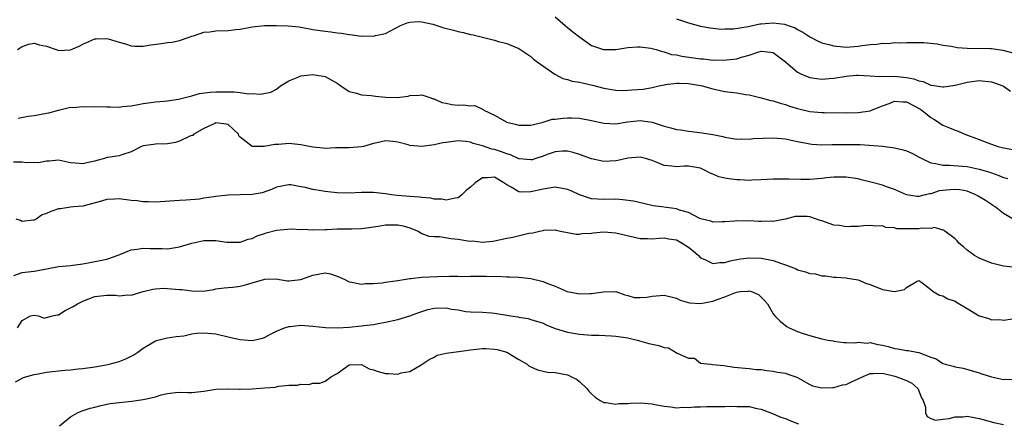
# Model space of a CAD drawing. Units: inches. Extents: x 2544000 to 2547000, y 1539000 to 1542000.
# Drawn here: x 2544619 to 2544781, y 1539999 to 1540066 of the extents above; entities that cross this region are included whole.
import ezdxf

# ---------------------------------------------------------------- set-up
doc = ezdxf.new("R2010")
doc.units = ezdxf.units.IN
doc.header["$MEASUREMENT"] = 0
doc.layers.add('LD25441539_2ft', color=43, linetype='Continuous')

msp = doc.modelspace()

# ---------------------------------------------------------------- linework, layer by layer
at = {"layer": 'LD25441539_2ft'}
for points, elevation in [([(2544618.25, 1540061), (2544618.69, 1540061.31), (2544619, 1540061.49), (2544620.13, 1540061.87), (2544621, 1540062.06), (2544621.81, 1540061.81), (2544623, 1540061.55), (2544624.63, 1540061), (2544624.88, 1540060.88), (2544625, 1540060.86), (2544627, 1540060.95), (2544628.42, 1540061.58), (2544629, 1540061.9), (2544631, 1540062.77), (2544631.2, 1540062.8), (2544633, 1540062.83), (2544633.22, 1540062.78), (2544635, 1540062.23), (2544636.04, 1540061.96), (2544637, 1540061.64), (2544637.57, 1540061.57), (2544639, 1540061.55), (2544640.23, 1540061.77), (2544642, 1540062), (2544643, 1540062.17), (2544643.77, 1540062.23), (2544645, 1540062.5), (2544646.4, 1540063), (2544647, 1540063.2), (2544647.28, 1540063.28), (2544649, 1540063.86), (2544649.96, 1540063.96), (2544651, 1540064.11), (2544653, 1540064.15), (2544654.3, 1540064.3), (2544655, 1540064.4), (2544656.69, 1540064.69), (2544657, 1540064.77), (2544659, 1540064.96), (2544661, 1540065), (2544662.93, 1540064.93), (2544664.74, 1540064.74), (2544667, 1540064.32), (2544669, 1540064.03), (2544669.96, 1540063.96), (2544671, 1540063.79), (2544671.74, 1540063.74), (2544673, 1540063.49), (2544673.46, 1540063.46), (2544675, 1540063.24), (2544675.25, 1540063.25), (2544677, 1540063.24), (2544677.34, 1540063.34), (2544679, 1540063.67), (2544681.47, 1540065), (2544682.56, 1540065.44), (2544683, 1540065.54), (2544684.36, 1540065.64), (2544685, 1540065.61), (2544686.79, 1540065.21), (2544687.48, 1540065), (2544688.62, 1540064.62), (2544690.19, 1540064.19), (2544691, 1540063.99), (2544691.81, 1540063.81), (2544693, 1540063.51), (2544693.43, 1540063.43), (2544697, 1540062.56), (2544697.66, 1540062.34), (2544699, 1540062), (2544701, 1540061.16), (2544702.29, 1540060.29), (2544703, 1540059.85), (2544703.44, 1540059.44), (2544704.02, 1540059), (2544706.93, 1540056.93), (2544708.23, 1540056.23), (2544709, 1540056.06), (2544709.78, 1540055.78), (2544711, 1540055.61), (2544711.49, 1540055.49), (2544713.13, 1540055.13), (2544715, 1540054.63), (2544717, 1540054.31), (2544718.25, 1540054.25), (2544719, 1540054.27), (2544719.66, 1540054.34), (2544721.52, 1540054.48), (2544723, 1540054.76), (2544723.23, 1540054.77), (2544724.09, 1540055), (2544725, 1540055.19), (2544725.21, 1540055.21), (2544727, 1540055.46), (2544727.44, 1540055.44), (2544729, 1540055.42), (2544731, 1540055.06), (2544731.26, 1540055), (2544733, 1540054.49), (2544734.22, 1540054.22), (2544735, 1540054.09), (2544737, 1540053.83), (2544738.42, 1540053.58), (2544739, 1540053.51), (2544741, 1540053.05), (2544742.58, 1540052.58), (2544743, 1540052.51), (2544744.13, 1540052.13), (2544745, 1540051.92), (2544745.67, 1540051.67), (2544747, 1540051.26), (2544749, 1540050.78), (2544751, 1540050.6), (2544751.42, 1540050.58), (2544755, 1540050.56), (2544757, 1540050.58), (2544759, 1540050.9), (2544759.23, 1540051), (2544761, 1540051.71), (2544762.12, 1540052.11), (2544763, 1540052.48), (2544764.37, 1540052.37), (2544765, 1540052.36), (2544767.21, 1540051.21), (2544767.51, 1540051), (2544769, 1540049.75), (2544769.49, 1540049.49), (2544770.27, 1540049), (2544770.68, 1540048.68), (2544771, 1540048.52), (2544772.07, 1540048.07), (2544773, 1540047.67), (2544773.53, 1540047.53), (2544774.62, 1540047), (2544777, 1540046.14), (2544778.42, 1540045.58), (2544780.04, 1540045), (2544781, 1540044.74), (2544782.51, 1540044.51)], 8654), ([(2544707, 1540066.42), (2544708.63, 1540065), (2544709, 1540064.64), (2544709.92, 1540063.92), (2544711.05, 1540063.05), (2544713, 1540061.7), (2544714.99, 1540060.99), (2544717, 1540061.03), (2544719, 1540061.33), (2544720.56, 1540061.44), (2544721, 1540061.44), (2544722.77, 1540061.23), (2544723, 1540061.19), (2544723.66, 1540061), (2544724.67, 1540060.67), (2544725, 1540060.63), (2544726.21, 1540060.21), (2544727, 1540060.11), (2544727.89, 1540059.89), (2544731, 1540059.49), (2544731.47, 1540059.47), (2544733, 1540059.27), (2544733.29, 1540059.29), (2544735, 1540059.23), (2544735.29, 1540059.29), (2544737, 1540059.48), (2544737.74, 1540059.74), (2544739, 1540060.06), (2544740.63, 1540060.63), (2544741, 1540060.72), (2544742.59, 1540060.59), (2544743, 1540060.52), (2544745, 1540059), (2544747, 1540057.29), (2544747.55, 1540057), (2544748.56, 1540056.56), (2544749, 1540056.41), (2544750.2, 1540056.2), (2544751, 1540056.1), (2544752.2, 1540056.2), (2544753, 1540056.28), (2544755, 1540056.61), (2544756.75, 1540056.75), (2544757, 1540056.75), (2544759, 1540056.67), (2544760.56, 1540056.56), (2544761, 1540056.6), (2544762.53, 1540056.53), (2544763, 1540056.59), (2544765, 1540056.38), (2544766.17, 1540056.17), (2544767, 1540055.84), (2544767.71, 1540055.71), (2544769, 1540055.13), (2544769.13, 1540055.13), (2544771, 1540054.86), (2544771.14, 1540054.86), (2544773, 1540055.14), (2544775, 1540055.63), (2544777, 1540055.88), (2544779, 1540055.67), (2544779.52, 1540055.52), (2544780.89, 1540055), (2544781, 1540054.94), (2544782.13, 1540054.13)], 8652), ([(2544727, 1540066.1), (2544729, 1540065.43), (2544731, 1540064.89), (2544732.58, 1540064.58), (2544733, 1540064.54), (2544734.38, 1540064.38), (2544735, 1540064.42), (2544736.45, 1540064.45), (2544738.84, 1540064.84), (2544740.77, 1540065.23), (2544741, 1540065.26), (2544743, 1540065.43), (2544744.82, 1540065.18), (2544745, 1540065.17), (2544745.47, 1540065), (2544746.58, 1540064.58), (2544747, 1540064.31), (2544747.86, 1540063.86), (2544749, 1540063.11), (2544750.39, 1540062.39), (2544751, 1540062.13), (2544752.14, 1540061.86), (2544753, 1540061.6), (2544754.53, 1540061.47), (2544755, 1540061.41), (2544757, 1540061.54), (2544757.65, 1540061.65), (2544759, 1540061.84), (2544760.11, 1540061.89), (2544761, 1540062.06), (2544762, 1540062), (2544763, 1540062.16), (2544763.9, 1540062.1), (2544765, 1540062.19), (2544766.18, 1540062.18), (2544767.85, 1540062.15), (2544770.04, 1540061.96), (2544771, 1540061.75), (2544772.43, 1540061.57), (2544773.33, 1540061.33), (2544775, 1540061.21), (2544778.83, 1540061.17), (2544779, 1540061.19), (2544780.91, 1540060.91), (2544783, 1540060.33)], 8650), ([(2544618.35, 1540049.65), (2544620.02, 1540049.98), (2544621, 1540050.1), (2544623, 1540050.48), (2544623.43, 1540050.57), (2544625, 1540051), (2544627, 1540051.46), (2544627.43, 1540051.43), (2544629, 1540051.59), (2544629.54, 1540051.54), (2544631, 1540051.59), (2544633, 1540051.52), (2544633.55, 1540051.55), (2544635, 1540051.48), (2544635.59, 1540051.59), (2544637, 1540051.69), (2544637.89, 1540051.89), (2544639, 1540052.07), (2544640.25, 1540052.25), (2544641, 1540052.35), (2544642.47, 1540052.47), (2544643, 1540052.53), (2544644.8, 1540052.8), (2544647, 1540053.35), (2544648.28, 1540053.72), (2544650.03, 1540053.97), (2544651, 1540054.03), (2544654.02, 1540054.02), (2544655, 1540053.9), (2544656.29, 1540053.71), (2544657, 1540053.74), (2544658.37, 1540053.63), (2544660.05, 1540053.95), (2544661, 1540054.46), (2544661.66, 1540055), (2544663, 1540055.85), (2544664.39, 1540056.39), (2544665, 1540056.66), (2544667, 1540056.88), (2544669, 1540056.56), (2544670.02, 1540056.02), (2544671, 1540055.45), (2544671.59, 1540055), (2544673, 1540054.1), (2544674.19, 1540053.81), (2544675, 1540053.51), (2544676.61, 1540053.39), (2544677, 1540053.33), (2544677.32, 1540053.32), (2544679, 1540053.16), (2544680.9, 1540053.1), (2544682.72, 1540053.28), (2544683, 1540053.39), (2544684.55, 1540053.45), (2544685, 1540053.52), (2544686.46, 1540053), (2544686.87, 1540052.87), (2544687, 1540052.84), (2544688.27, 1540052.27), (2544689, 1540052.12), (2544689.95, 1540051.95), (2544691, 1540051.82), (2544691.88, 1540051.88), (2544693, 1540051.73), (2544693.74, 1540051.74), (2544695.11, 1540051.11), (2544695.22, 1540051), (2544697, 1540050.19), (2544699, 1540049.02), (2544700.61, 1540048.61), (2544701, 1540048.49), (2544702.49, 1540048.49), (2544703, 1540048.52), (2544705, 1540049), (2544706.52, 1540049.48), (2544707, 1540049.52), (2544708.32, 1540049.68), (2544709, 1540049.74), (2544709.73, 1540049.73), (2544711, 1540049.67), (2544713, 1540049.29), (2544715, 1540048.82), (2544717, 1540048.73), (2544718.93, 1540049.07), (2544721, 1540049.3), (2544723, 1540049), (2544725, 1540048.33), (2544726.08, 1540048.08), (2544727, 1540047.8), (2544727.73, 1540047.73), (2544729, 1540047.52), (2544729.49, 1540047.49), (2544731.27, 1540047.27), (2544733, 1540046.98), (2544734.66, 1540046.66), (2544735, 1540046.53), (2544737, 1540046.17), (2544737.75, 1540046.26), (2544739, 1540046.2), (2544739.69, 1540046.31), (2544743, 1540046.44), (2544745, 1540046.24), (2544745.96, 1540046.04), (2544747, 1540045.79), (2544748.49, 1540045.51), (2544749, 1540045.4), (2544749.36, 1540045.36), (2544751, 1540045.27), (2544752.69, 1540045.31), (2544753, 1540045.29), (2544754.67, 1540045.33), (2544756.71, 1540045.29), (2544757.31, 1540045.31), (2544761, 1540045.02), (2544763, 1540044.79), (2544764.44, 1540044.44), (2544765, 1540044.27), (2544765.89, 1540043.89), (2544767.19, 1540043.19), (2544767.5, 1540043), (2544769, 1540042.3), (2544769.83, 1540042.17), (2544771, 1540041.9), (2544772.09, 1540041.91), (2544774.24, 1540041.76), (2544775, 1540041.68), (2544777, 1540041.25), (2544778.73, 1540040.73), (2544779, 1540040.62), (2544780.21, 1540040.21), (2544781, 1540039.88), (2544781.7, 1540039.7)], 8656), ([(2544782.58, 1540033), (2544781, 1540033.92), (2544779.61, 1540035), (2544779.24, 1540035.24), (2544779, 1540035.38), (2544778.05, 1540036.05), (2544776.8, 1540036.8), (2544776.43, 1540037), (2544775, 1540037.58), (2544773.8, 1540037.8), (2544773, 1540037.88), (2544772.17, 1540037.83), (2544771, 1540037.69), (2544770.36, 1540037.64), (2544769, 1540037.17), (2544768.81, 1540037.19), (2544768.09, 1540037), (2544767, 1540036.73), (2544766.74, 1540036.74), (2544765, 1540037), (2544763, 1540037.9), (2544761.7, 1540038.3), (2544761, 1540038.57), (2544759.1, 1540039.1), (2544757.49, 1540039.49), (2544757, 1540039.62), (2544755, 1540039.92), (2544753.94, 1540039.94), (2544753, 1540039.89), (2544751.8, 1540039.8), (2544751, 1540039.68), (2544749, 1540039.54), (2544747.54, 1540039.54), (2544745.57, 1540039.57), (2544745, 1540039.6), (2544743.56, 1540039.56), (2544743, 1540039.57), (2544741, 1540039.45), (2544739.44, 1540039.44), (2544739, 1540039.39), (2544737.49, 1540039.49), (2544737, 1540039.45), (2544735.66, 1540039.66), (2544735, 1540039.74), (2544733.99, 1540039.99), (2544733, 1540040.42), (2544732.56, 1540040.56), (2544731.77, 1540041), (2544731, 1540041.38), (2544729, 1540041.74), (2544728.27, 1540041.73), (2544727, 1540041.64), (2544726.25, 1540041.75), (2544725, 1540041.87), (2544723.53, 1540042.47), (2544723, 1540042.67), (2544721.88, 1540043), (2544721, 1540043.22), (2544719, 1540043.06), (2544717.33, 1540042.67), (2544717, 1540042.62), (2544715, 1540042.53), (2544713, 1540042.93), (2544711, 1540043.66), (2544709.98, 1540043.98), (2544709, 1540044.19), (2544708.19, 1540044.19), (2544707, 1540044.09), (2544705.65, 1540043.65), (2544705, 1540043.4), (2544703.79, 1540043), (2544703.2, 1540042.8), (2544703, 1540042.76), (2544701.07, 1540042.93), (2544701, 1540042.94), (2544699.61, 1540043.61), (2544699, 1540043.78), (2544698.12, 1540044.12), (2544697, 1540044.5), (2544696.56, 1540044.56), (2544695, 1540045.09), (2544693.48, 1540045.48), (2544693, 1540045.69), (2544692.19, 1540045.81), (2544691, 1540045.92), (2544689, 1540045.67), (2544688.43, 1540045.57), (2544687, 1540045.25), (2544684.98, 1540044.98), (2544683, 1540045.17), (2544682.75, 1540045.25), (2544681, 1540045.7), (2544680.17, 1540045.83), (2544679, 1540045.92), (2544677.58, 1540045.58), (2544677, 1540045.48), (2544675.34, 1540045), (2544675, 1540044.92), (2544673, 1540044.77), (2544672.78, 1540044.78), (2544670.74, 1540044.74), (2544669, 1540044.68), (2544668.72, 1540044.72), (2544667, 1540044.85), (2544665, 1540045.24), (2544663, 1540045.47), (2544661.31, 1540045.31), (2544660.71, 1540045.29), (2544658.96, 1540044.96), (2544656.98, 1540044.98), (2544655, 1540046.5), (2544654.75, 1540046.75), (2544654.7, 1540047), (2544653.85, 1540047.85), (2544653, 1540048.6), (2544652.69, 1540048.69), (2544651, 1540048.87), (2544650.8, 1540048.8), (2544649, 1540047.94), (2544647.32, 1540047), (2544647.17, 1540046.83), (2544647, 1540046.79), (2544646.68, 1540046.68), (2544645, 1540045.86), (2544644.34, 1540045.66), (2544643, 1540045.42), (2544641, 1540045.36), (2544640.67, 1540045.33), (2544639, 1540045.09), (2544638.73, 1540045), (2544637, 1540044.1), (2544635.64, 1540043.64), (2544635, 1540043.46), (2544633.14, 1540043.14), (2544633, 1540043.15), (2544632.62, 1540043), (2544631.31, 1540042.69), (2544631, 1540042.58), (2544629.7, 1540042.3), (2544629, 1540042.11), (2544627.75, 1540042.25), (2544627, 1540042.29), (2544625, 1540042.74), (2544623.45, 1540042.55), (2544623, 1540042.58), (2544621.72, 1540042.28), (2544621, 1540042.32), (2544619.7, 1540042.3), (2544619, 1540042.41), (2544617.58, 1540042.42)], 8658), ([(2544782.98, 1540024.98), (2544781, 1540025.19), (2544779, 1540025.71), (2544777, 1540026.55), (2544776.22, 1540027), (2544775, 1540027.83), (2544774.39, 1540028.39), (2544773.62, 1540029), (2544773.37, 1540029.37), (2544773, 1540029.72), (2544771.32, 1540031), (2544771.17, 1540031.17), (2544771, 1540031.18), (2544769.61, 1540031.61), (2544769, 1540031.46), (2544767.49, 1540031.49), (2544767, 1540031.39), (2544765.36, 1540031.36), (2544763.4, 1540031.4), (2544763, 1540031.52), (2544761.6, 1540031.6), (2544761, 1540031.85), (2544759.84, 1540031.84), (2544759, 1540031.93), (2544757.86, 1540031.86), (2544757, 1540031.74), (2544755.77, 1540031.77), (2544755, 1540031.69), (2544753.91, 1540031.91), (2544753, 1540031.99), (2544751, 1540032.68), (2544750.74, 1540032.74), (2544750.12, 1540033), (2544749, 1540033.36), (2544748.61, 1540033.39), (2544747, 1540033.43), (2544746.61, 1540033.39), (2544745, 1540032.97), (2544743, 1540032.59), (2544742.63, 1540032.63), (2544741, 1540032.6), (2544740.61, 1540032.61), (2544739, 1540032.69), (2544738.65, 1540032.65), (2544737, 1540032.72), (2544736.65, 1540032.65), (2544735, 1540032.53), (2544734.55, 1540032.55), (2544733, 1540032.48), (2544732.66, 1540032.66), (2544731.23, 1540033), (2544730.89, 1540033.11), (2544729, 1540034.09), (2544727.53, 1540034.47), (2544727, 1540034.69), (2544724.54, 1540035), (2544723.19, 1540035.19), (2544721.55, 1540035.55), (2544719.93, 1540035.94), (2544718.18, 1540036.18), (2544717, 1540036.26), (2544715, 1540036.24), (2544713, 1540036.33), (2544712.48, 1540036.48), (2544711, 1540037), (2544709.65, 1540037.65), (2544709, 1540037.9), (2544707, 1540038.25), (2544705, 1540037.96), (2544703, 1540037.48), (2544701.45, 1540037.45), (2544701, 1540037.49), (2544699.74, 1540038.26), (2544699, 1540038.63), (2544698.52, 1540039), (2544697, 1540039.93), (2544695.82, 1540039.82), (2544695, 1540039.81), (2544693.76, 1540039), (2544693, 1540038.25), (2544692.31, 1540037.69), (2544691.57, 1540037), (2544691, 1540036.52), (2544690.46, 1540036.46), (2544689, 1540036.09), (2544688.28, 1540036.28), (2544687, 1540036.3), (2544686.47, 1540036.47), (2544685, 1540036.56), (2544684.62, 1540036.62), (2544683, 1540036.72), (2544680.89, 1540036.89), (2544679.96, 1540037), (2544679, 1540037.14), (2544677, 1540037.37), (2544676.62, 1540037.38), (2544675, 1540037.38), (2544673, 1540037.29), (2544671, 1540037.32), (2544669.49, 1540037.49), (2544669, 1540037.53), (2544668.34, 1540037.66), (2544667, 1540037.87), (2544665.78, 1540038.22), (2544665, 1540038.34), (2544663.35, 1540038.65), (2544663, 1540038.66), (2544661, 1540038.24), (2544660.14, 1540037.86), (2544658.65, 1540037.35), (2544656.96, 1540037.04), (2544653, 1540036.94), (2544651, 1540036.72), (2544650.65, 1540036.65), (2544649, 1540036.42), (2544648.29, 1540036.29), (2544646.09, 1540036.09), (2544645, 1540036.05), (2544641, 1540035.78), (2544639.84, 1540035.84), (2544639, 1540035.82), (2544637.98, 1540035.98), (2544637, 1540036.05), (2544635, 1540036.31), (2544634.27, 1540036.27), (2544633, 1540036.23), (2544631.9, 1540035.9), (2544629, 1540035.12), (2544627.47, 1540035), (2544627, 1540034.95), (2544625.31, 1540034.69), (2544625, 1540034.67), (2544623.76, 1540034.24), (2544623, 1540033.92), (2544622.31, 1540033.69), (2544621.3, 1540033), (2544621, 1540032.82), (2544620.82, 1540032.82), (2544619, 1540032.58), (2544618.74, 1540032.74), (2544618.02, 1540033)], 8660), ([(2544617.65, 1540023.65), (2544619, 1540024.17), (2544621, 1540024.39), (2544622.73, 1540024.73), (2544623, 1540024.76), (2544625, 1540025.16), (2544627, 1540025.32), (2544629, 1540025.57), (2544631.88, 1540026.12), (2544633, 1540026.36), (2544633.47, 1540026.53), (2544635.13, 1540027.13), (2544637, 1540027.9), (2544638, 1540028), (2544639, 1540028.17), (2544640.15, 1540028.15), (2544641, 1540028.11), (2544642.14, 1540028.14), (2544643, 1540028.08), (2544644.32, 1540028.32), (2544645, 1540028.39), (2544647, 1540029.02), (2544649, 1540029.45), (2544649.47, 1540029.47), (2544651, 1540029.44), (2544652.8, 1540029.2), (2544653, 1540029.19), (2544655, 1540029.2), (2544656.32, 1540029.68), (2544657, 1540029.8), (2544657.78, 1540030.22), (2544659, 1540030.59), (2544659.3, 1540030.7), (2544661, 1540031.15), (2544663.39, 1540031.39), (2544665, 1540031.29), (2544665.33, 1540031.33), (2544667, 1540031.2), (2544669, 1540031.28), (2544669.28, 1540031.28), (2544671, 1540031.39), (2544671.37, 1540031.37), (2544673.4, 1540031.4), (2544675, 1540031.43), (2544675.48, 1540031.48), (2544677, 1540031.72), (2544677.8, 1540031.8), (2544679, 1540032.03), (2544681, 1540032.04), (2544681.89, 1540031.89), (2544683, 1540031.54), (2544683.4, 1540031.39), (2544684.35, 1540031), (2544685, 1540030.63), (2544686.15, 1540030.15), (2544687, 1540030.09), (2544687.89, 1540030.11), (2544689.78, 1540029.78), (2544691, 1540029.67), (2544692.6, 1540029.4), (2544693, 1540029.36), (2544693.37, 1540029.37), (2544695, 1540029.18), (2544696.67, 1540029.33), (2544697, 1540029.38), (2544699, 1540029.82), (2544700, 1540030), (2544702.65, 1540030.65), (2544703.29, 1540030.71), (2544704.43, 1540031), (2544705, 1540031.13), (2544705.14, 1540031.14), (2544707, 1540031.21), (2544707.15, 1540031.15), (2544707.87, 1540031), (2544710.48, 1540030.48), (2544711, 1540030.51), (2544711.41, 1540030.59), (2544713, 1540030.67), (2544713.29, 1540030.71), (2544715, 1540030.88), (2544717, 1540030.73), (2544721, 1540029.78), (2544722.24, 1540029.76), (2544723, 1540029.72), (2544724.15, 1540029.85), (2544725, 1540029.87), (2544725.73, 1540029.73), (2544727, 1540029.54), (2544727.98, 1540029), (2544729, 1540028.33), (2544729.75, 1540027.75), (2544730.63, 1540027), (2544731, 1540026.61), (2544731.67, 1540026.33), (2544733, 1540025.66), (2544734.17, 1540025.83), (2544735, 1540025.83), (2544735.89, 1540026.11), (2544737, 1540026.33), (2544737.57, 1540026.43), (2544739, 1540026.61), (2544741, 1540026.54), (2544743, 1540026.14), (2544744.37, 1540025.63), (2544745, 1540025.45), (2544746.75, 1540024.75), (2544747, 1540024.63), (2544748.29, 1540024.29), (2544749, 1540024.01), (2544749.94, 1540023.94), (2544751, 1540023.6), (2544751.63, 1540023.63), (2544753, 1540023.37), (2544753.37, 1540023.37), (2544755, 1540023.28), (2544755.22, 1540023.22), (2544757, 1540022.95), (2544758.37, 1540022.37), (2544759, 1540022.16), (2544761, 1540021.37), (2544762.99, 1540021.01), (2544764.67, 1540021.33), (2544765, 1540021.67), (2544766.74, 1540022.74), (2544767, 1540022.84), (2544767.49, 1540022.51), (2544769, 1540021.33), (2544769.36, 1540021), (2544770.44, 1540020.44), (2544771, 1540020.29), (2544771.82, 1540019.82), (2544773, 1540019.4), (2544773.24, 1540019.24), (2544775, 1540018.22), (2544777, 1540017.02), (2544778.57, 1540016.57), (2544779, 1540016.36), (2544780.41, 1540016.41), (2544781, 1540016.3), (2544782.49, 1540016.49)], 8662), ([(2544618.25, 1540015), (2544619, 1540016.25), (2544620.38, 1540017), (2544621, 1540017.13), (2544621.7, 1540017), (2544622.63, 1540016.63), (2544623, 1540016.7), (2544624.01, 1540017), (2544624.83, 1540017.17), (2544625, 1540017.18), (2544626.13, 1540017.87), (2544627, 1540018.3), (2544627.44, 1540018.56), (2544628.13, 1540019), (2544629, 1540019.43), (2544631, 1540020.18), (2544633, 1540020.43), (2544634.4, 1540020.4), (2544635, 1540020.33), (2544636.47, 1540020.47), (2544637, 1540020.42), (2544639, 1540021.02), (2544640.59, 1540021.41), (2544641, 1540021.46), (2544642.45, 1540021.55), (2544643, 1540021.53), (2544645, 1540021.36), (2544645.35, 1540021.35), (2544647, 1540021.11), (2544648.91, 1540021.09), (2544650.64, 1540021.36), (2544651, 1540021.45), (2544652.36, 1540021.64), (2544653, 1540021.71), (2544653.76, 1540021.76), (2544655, 1540021.91), (2544655.85, 1540022.15), (2544657, 1540022.45), (2544659.06, 1540023.06), (2544661, 1540023.1), (2544661.49, 1540023), (2544662.79, 1540022.79), (2544663, 1540022.78), (2544665, 1540022.98), (2544667, 1540023.73), (2544669, 1540024.11), (2544669.92, 1540023.92), (2544671, 1540023.58), (2544671.41, 1540023.41), (2544672.26, 1540023), (2544673, 1540022.62), (2544673.42, 1540022.58), (2544675, 1540022.26), (2544675.67, 1540022.33), (2544677, 1540022.34), (2544678.46, 1540022.46), (2544679, 1540022.54), (2544679.37, 1540022.63), (2544681, 1540022.84), (2544683, 1540023.16), (2544683.16, 1540023.16), (2544685, 1540023.37), (2544687.52, 1540023.52), (2544689.54, 1540023.54), (2544691, 1540023.54), (2544691.52, 1540023.52), (2544693, 1540023.55), (2544693.55, 1540023.55), (2544695.58, 1540023.58), (2544697, 1540023.51), (2544697.54, 1540023.54), (2544699, 1540023.44), (2544699.44, 1540023.44), (2544701, 1540023.37), (2544703, 1540023.16), (2544705, 1540022.67), (2544705.6, 1540022.4), (2544707, 1540021.89), (2544708.96, 1540021.04), (2544710.71, 1540020.71), (2544711, 1540020.63), (2544712.71, 1540020.71), (2544713, 1540020.69), (2544714.98, 1540020.98), (2544717, 1540021.02), (2544718.47, 1540020.47), (2544719, 1540020.39), (2544720.04, 1540020.04), (2544721, 1540020.05), (2544722.1, 1540020.1), (2544723, 1540020.26), (2544725, 1540020.41), (2544727, 1540019.9), (2544727.6, 1540019.6), (2544729.17, 1540019.17), (2544731, 1540019.06), (2544733, 1540019.44), (2544733.72, 1540019.72), (2544735, 1540020.17), (2544736.93, 1540020.93), (2544737.61, 1540021), (2544738.91, 1540021.09), (2544739, 1540021.11), (2544739.42, 1540021), (2544740.55, 1540020.55), (2544741, 1540020.06), (2544741.55, 1540019.55), (2544742.02, 1540019), (2544743, 1540017.33), (2544743.24, 1540017), (2544744.12, 1540016.12), (2544745, 1540015.39), (2544745.23, 1540015.23), (2544745.59, 1540015), (2544747, 1540014.4), (2544747.94, 1540014.06), (2544749, 1540013.73), (2544749.59, 1540013.59), (2544751, 1540013.19), (2544752, 1540013), (2544752.86, 1540012.86), (2544753, 1540012.82), (2544754.62, 1540012.62), (2544755, 1540012.58), (2544756.55, 1540012.55), (2544757, 1540012.64), (2544758.49, 1540012.49), (2544759, 1540012.58), (2544760.26, 1540012.26), (2544761, 1540012.14), (2544761.94, 1540011.94), (2544763, 1540011.58), (2544763.55, 1540011.56), (2544765, 1540011.29), (2544765.28, 1540011.28), (2544766.69, 1540011), (2544767, 1540010.95), (2544769, 1540010.17), (2544769.89, 1540009.89), (2544771, 1540009.12), (2544771.38, 1540009), (2544772.69, 1540008.69), (2544773, 1540008.55), (2544774.34, 1540008.34), (2544777, 1540007.57), (2544777.41, 1540007.41), (2544779, 1540006.91), (2544781, 1540006.46), (2544783, 1540006.52)], 8664), ([(2544617.89, 1540006.11), (2544619.21, 1540006.79), (2544619.77, 1540007), (2544621, 1540007.33), (2544621.38, 1540007.38), (2544623, 1540007.71), (2544626.04, 1540008.04), (2544627, 1540008.07), (2544628.23, 1540008.23), (2544629, 1540008.28), (2544631, 1540008.58), (2544632.9, 1540008.9), (2544633.36, 1540009), (2544635, 1540009.47), (2544636.1, 1540009.9), (2544637.42, 1540010.58), (2544638.1, 1540011), (2544639, 1540011.66), (2544641, 1540012.87), (2544641.43, 1540013), (2544642.71, 1540013.29), (2544643, 1540013.37), (2544644.41, 1540013.59), (2544645.71, 1540013.71), (2544647, 1540014.01), (2544647.84, 1540014.16), (2544649, 1540014.22), (2544651, 1540014.03), (2544653, 1540013.54), (2544653.45, 1540013.45), (2544655, 1540013.09), (2544657, 1540012.94), (2544658.68, 1540013.32), (2544659, 1540013.42), (2544660.01, 1540013.99), (2544661, 1540014.46), (2544662.32, 1540015), (2544663, 1540015.25), (2544663.26, 1540015.26), (2544665, 1540015.45), (2544667, 1540015.31), (2544669.1, 1540015.1), (2544671.04, 1540015.04), (2544673, 1540015.15), (2544675, 1540015.35), (2544675.43, 1540015.43), (2544677, 1540015.59), (2544677.76, 1540015.76), (2544679, 1540015.95), (2544681, 1540016.42), (2544683, 1540016.99), (2544684.46, 1540017.54), (2544685.96, 1540018.04), (2544687, 1540018.27), (2544689, 1540018.32), (2544689.87, 1540018.13), (2544691, 1540017.97), (2544692.26, 1540017.74), (2544693, 1540017.67), (2544695, 1540017.6), (2544696.49, 1540017.51), (2544697, 1540017.44), (2544699.66, 1540017), (2544700.82, 1540016.82), (2544701, 1540016.78), (2544702.54, 1540016.54), (2544703, 1540016.42), (2544705, 1540015.77), (2544705.5, 1540015.5), (2544707, 1540014.92), (2544709, 1540014.31), (2544711, 1540013.97), (2544713, 1540013.81), (2544714.19, 1540013.81), (2544716.28, 1540013.72), (2544717, 1540013.66), (2544719, 1540013.36), (2544720.52, 1540013), (2544722.45, 1540012.45), (2544723, 1540012.32), (2544724.09, 1540012.09), (2544725, 1540011.75), (2544725.7, 1540011.7), (2544727.15, 1540010.85), (2544729, 1540010.03), (2544729.99, 1540009.99), (2544731, 1540009.2), (2544732.63, 1540009), (2544732.98, 1540008.98), (2544734.81, 1540008.81), (2544736.54, 1540008.54), (2544738.33, 1540008.33), (2544739, 1540008.3), (2544740.15, 1540008.15), (2544741, 1540008.11), (2544741.95, 1540007.95), (2544743, 1540007.87), (2544743.71, 1540007.71), (2544745, 1540007.55), (2544745.39, 1540007.39), (2544746.56, 1540007), (2544747, 1540006.8), (2544747.4, 1540006.6), (2544749, 1540005.67), (2544749.45, 1540005.45), (2544751, 1540005.1), (2544752.83, 1540005.17), (2544753, 1540005.14), (2544754.42, 1540005.58), (2544755, 1540005.66), (2544755.9, 1540006.1), (2544757, 1540006.6), (2544757.84, 1540007), (2544759, 1540007.5), (2544759.48, 1540007.48), (2544761, 1540007.55), (2544763.06, 1540007.06), (2544763.25, 1540007), (2544765, 1540006.3), (2544765.86, 1540005.86), (2544766.83, 1540005), (2544766.89, 1540004.89), (2544767.45, 1540003.45), (2544767.72, 1540003), (2544768.1, 1540001.9), (2544768.12, 1540001), (2544768.38, 1540000.38), (2544769, 1540000.01), (2544769.78, 1539999.78), (2544771, 1539999.92), (2544772.02, 1540000.02), (2544773, 1540000.31), (2544774.32, 1540000.32), (2544775, 1540000.4), (2544776.18, 1540000.18), (2544777, 1540000.06), (2544777.8, 1539999.8), (2544779.38, 1539999.38), (2544781, 1539999.07)], 8666), ([(2544625.17, 1539998.83), (2544627, 1540000.33), (2544628.16, 1540001), (2544628.73, 1540001.27), (2544630.26, 1540001.74), (2544631, 1540001.91), (2544631.85, 1540002.15), (2544633, 1540002.39), (2544633.51, 1540002.49), (2544635, 1540002.68), (2544637.1, 1540002.9), (2544639, 1540003.17), (2544639.24, 1540003.24), (2544641, 1540003.64), (2544641.93, 1540003.93), (2544643, 1540004.19), (2544644.33, 1540004.33), (2544645, 1540004.37), (2544646.37, 1540004.36), (2544647, 1540004.33), (2544648.51, 1540004.51), (2544649, 1540004.55), (2544651, 1540004.89), (2544653, 1540004.93), (2544654.88, 1540004.88), (2544655, 1540004.9), (2544656.95, 1540004.95), (2544659, 1540005.08), (2544660.76, 1540005.24), (2544661.37, 1540005.37), (2544663, 1540005.53), (2544664.44, 1540005.56), (2544665, 1540005.73), (2544666.34, 1540005.66), (2544667, 1540005.85), (2544668.13, 1540005.86), (2544669, 1540006.18), (2544670.09, 1540007), (2544671, 1540007.5), (2544673, 1540008.88), (2544675, 1540008.96), (2544676.26, 1540008.26), (2544677, 1540008.09), (2544677.77, 1540007.78), (2544679, 1540007.45), (2544679.47, 1540007.47), (2544681, 1540007.37), (2544681.59, 1540007.59), (2544683, 1540007.78), (2544684.89, 1540008.89), (2544685, 1540008.94), (2544685.06, 1540009), (2544686.2, 1540009.8), (2544687, 1540010.18), (2544687.49, 1540010.51), (2544689, 1540010.81), (2544690.23, 1540011), (2544691.09, 1540011.09), (2544693, 1540011.38), (2544695, 1540011.6), (2544695.6, 1540011.6), (2544697, 1540011.5), (2544697.42, 1540011.42), (2544699, 1540010.98), (2544701, 1540009.77), (2544702.37, 1540009), (2544702.71, 1540008.71), (2544703, 1540008.56), (2544704.06, 1540008.06), (2544705, 1540007.85), (2544705.71, 1540007.71), (2544707, 1540007.62), (2544709, 1540007.26), (2544709.19, 1540007.19), (2544709.6, 1540007), (2544710.51, 1540006.51), (2544711, 1540006.15), (2544712.2, 1540005), (2544712.57, 1540004.57), (2544713, 1540004.1), (2544713.57, 1540003.57), (2544714.4, 1540003), (2544715, 1540002.66), (2544715.34, 1540002.66), (2544717, 1540002.4), (2544717.51, 1540002.49), (2544719, 1540002.53), (2544719.43, 1540002.57), (2544721, 1540002.6), (2544723, 1540002.44), (2544723.71, 1540002.29), (2544725, 1540002.07), (2544726.06, 1540001.94), (2544727, 1540001.79), (2544728.09, 1540001.91), (2544729, 1540001.85), (2544730.01, 1540001.99), (2544731, 1540001.99), (2544731.97, 1540002.03), (2544733, 1540002.02), (2544733.97, 1540002.03), (2544735, 1540002), (2544735.95, 1540002.05), (2544737, 1540002.04), (2544739, 1540002), (2544740.29, 1540001.71), (2544741, 1540001.59), (2544742.59, 1540001), (2544744.25, 1540000.25), (2544745, 1540000.01), (2544745.71, 1539999.71), (2544747.14, 1539999.14)], 8668)]:
    msp.add_lwpolyline(points, dxfattribs=dict(at, elevation=elevation))

doc.saveas('drawing.dxf')
